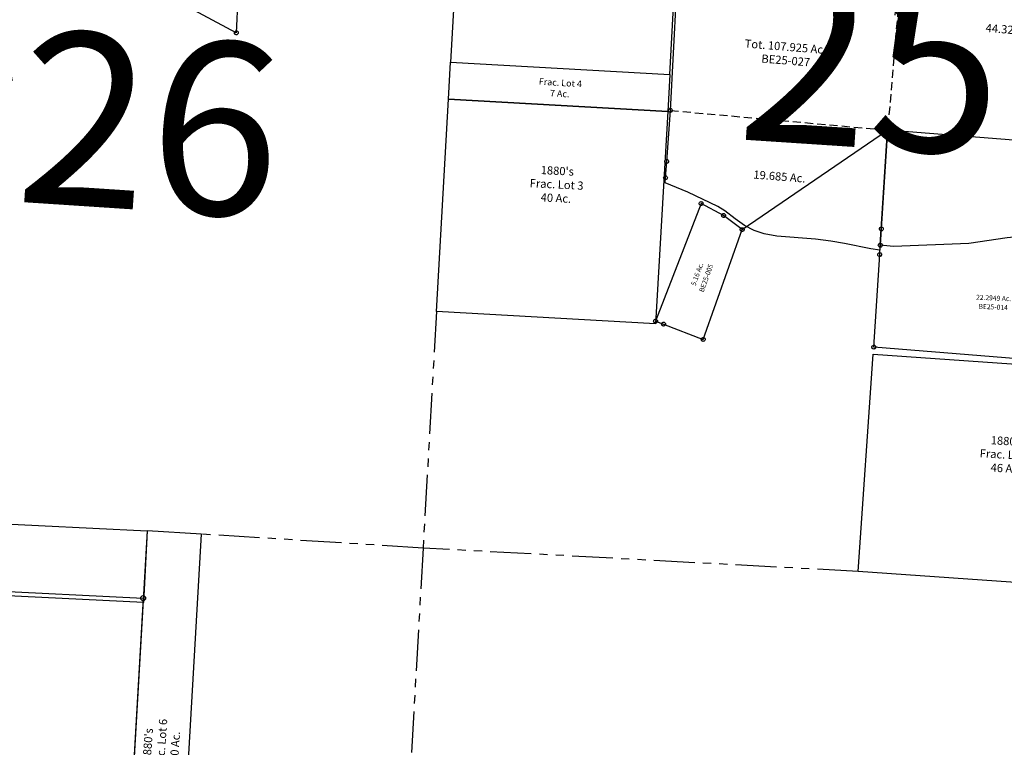
# Model space of a CAD drawing. Units: feet. Extents: x 1930560 to 1966308, y 493841 to 536828.
# Drawn here: x 1956157 to 1962170, y 503273 to 507716 of the extents above; entities that cross this region are included whole.
import ezdxf
from ezdxf.enums import TextEntityAlignment as Align

# ---------------------------------------------------------------- set-up
doc = ezdxf.new("R2010")
doc.units = ezdxf.units.FT
doc.header["$MEASUREMENT"] = 0
for name, pattern in [('ACAD_ISO02W100', [15, 12, -3]), ('DASHED', [0.75, 0.5, -0.25]), ('PHANTOM2', [1.25, 0.625, -0.125, 0.125, -0.125, 0.125, -0.125])]:
    doc.linetypes.add(name, pattern=pattern)
for name, color, linetype in [("1880's", 4, 'CONTINUOUS'), ('SEC LINE', 8, 'PHANTOM2'), ('SURVEY', 2, 'CONTINUOUS')]:
    doc.layers.add(name, color=color, linetype=linetype)
doc.layers.add('SEC NUMBER', color=3, linetype='CONTINUOUS', plot=False)
doc.styles.get("Standard").update_dxf_attribs({"font": 'romans.shx', "height": 40})

# ---------------------------------------------------------------- blocks, each defined once
blk = doc.blocks.new('BENTONBEA$C0D263FC2')
at = {"layer": 'SURVEY'}
for p, q in [((93.5, 631.3), (106.1, 1333.3)), ((94.1, 1345.3), (118.1, 1345.3)), ((94.1, 1321.3), (94.1, 1345.3)), ((118.1, 1345.3), (118.1, 1321.3)), ((118.1, 1321.3), (94.1, 1321.3)), ((1481.1, 1299.1), (1505.1, 1299.1)), ((1481.1, 1275.1), (1481.1, 1299.1)), ((1505.1, 1275.1), (1481.1, 1275.1)), ((1482.9, 720.9), (1493.1, 1287.1)), ((1505.1, 1299.1), (1505.1, 1275.1)), ((1469.9, 660.7), (1470.3, 663.8)), ((1470.3, 663.8), (1471.5, 666.7)), ((1471.5, 666.7), (1473.5, 669.1)), ((1473.5, 669.1), (1475.9, 671)), ((1475.9, 671), (1478.7, 672.2)), ((1478.7, 672.2), (1481.9, 672.7)), ((1481.9, 672.7), (1485, 672.2)), ((1485, 672.2), (1487.9, 671)), ((1487.9, 671), (1490.3, 669.1)), ((1490.3, 669.1), (1492.2, 666.7)), ((1492.2, 666.7), (1493.4, 663.8)), ((1493.4, 663.8), (1493.9, 660.7)), ((1470.3, 657.5), (1469.9, 660.7)), ((1471.5, 654.7), (1470.3, 657.5)), ((1473.5, 652.3), (1471.5, 654.7)), ((1475.9, 650.3), (1473.5, 652.3)), ((1478.7, 649.1), (1475.9, 650.3)), ((1481.9, 648.7), (1478.7, 649.1)), ((1485, 649.1), (1481.9, 648.7)), ((1487.9, 650.3), (1485, 649.1)), ((1490.3, 652.3), (1487.9, 650.3)), ((1492.2, 654.7), (1490.3, 652.3)), ((1493.4, 657.5), (1492.2, 654.7)), ((1493.9, 660.7), (1493.4, 657.5)), ((80.4, 572.1), (80.9, 575.2)), ((80.9, 569), (80.4, 572.1)), ((80.9, 575.2), (82.1, 578.1)), ((82.1, 566.1), (80.9, 569)), ((82.1, 578.1), (84, 580.5)), ((84, 563.7), (82.1, 566.1)), ((84, 580.5), (86.4, 582.4)), ((86.4, 561.8), (84, 563.7)), ((86.4, 582.4), (89.3, 583.6)), ((89.3, 560.6), (86.4, 561.8)), ((89.3, 583.6), (92.4, 584.1)), ((92.4, 560.1), (89.3, 560.6)), ((92.4, 584.1), (95.5, 583.6)), ((95.5, 560.6), (92.4, 560.1)), ((95.5, 583.6), (98.4, 582.4)), ((98.4, 561.8), (95.5, 560.6)), ((98.4, 582.4), (100.8, 580.5)), ((100.8, 563.7), (98.4, 561.8)), ((100.8, 580.5), (102.7, 578.1)), ((102.7, 566.1), (100.8, 563.7)), ((102.7, 578.1), (103.9, 575.2)), ((103.9, 569), (102.7, 566.1)), ((103.9, 575.2), (104.4, 572.1)), ((104.4, 572.1), (103.9, 569)), ((70.2, 6.2), (70.7, 9.4)), ((70.7, 3.1), (70.2, 6.2)), ((70.7, 9.4), (71.9, 12.2)), ((71.9, 0.2), (70.7, 3.1)), ((71.9, 12.2), (73.8, 14.6)), ((73.8, -2.2), (71.9, 0.2)), ((73.8, 14.6), (76.2, 16.6)), ((76.2, 16.6), (79.1, 17.8)), ((79.1, 17.8), (82.2, 18.2)), ((82.2, 18.2), (85.4, 17.8)), ((85.4, 17.8), (88.2, 16.6)), ((88.2, 16.6), (90.6, 14.6)), ((90.6, 14.6), (92.6, 12.2)), ((92.6, 0.2), (90.6, -2.2)), ((92.6, 12.2), (93.8, 9.4)), ((93.8, 3.1), (92.6, 0.2)), ((93.8, 9.4), (94.2, 6.2)), ((94.2, 6.2), (93.8, 3.1)), ((76.2, -4.1), (73.8, -2.2)), ((79.1, -5.3), (76.2, -4.1)), ((82.2, -5.8), (79.1, -5.3)), ((85.4, -5.3), (82.2, -5.8)), ((88.2, -4.1), (85.4, -5.3)), ((90.6, -2.2), (88.2, -4.1)), ((1457.3, -41.9), (1457.7, -38.8)), ((1457.7, -45), (1457.3, -41.9)), ((1457.7, -38.8), (1458.9, -35.9)), ((1458.9, -47.9), (1457.7, -45)), ((1458.9, -35.9), (1460.9, -33.5)), ((1460.9, -50.3), (1458.9, -47.9)), ((1460.9, -33.5), (1463.3, -31.6)), ((1463.3, -52.2), (1460.9, -50.3)), ((1463.3, -31.6), (1466.1, -30.4)), ((1466.1, -53.4), (1463.3, -52.2)), ((1466.1, -30.4), (1469.3, -29.9)), ((1469.3, -53.9), (1466.1, -53.4)), ((1469.3, -29.9), (1472.4, -30.4)), ((1472.4, -53.4), (1469.3, -53.9)), ((1472.4, -30.4), (1475.3, -31.6)), ((1475.3, -52.2), (1472.4, -53.4)), ((1475.3, -31.6), (1477.7, -33.5)), ((1477.7, -50.3), (1475.3, -52.2)), ((1477.7, -33.5), (1479.6, -35.9)), ((1479.6, -47.9), (1477.7, -50.3)), ((1479.6, -35.9), (1480.8, -38.8)), ((1480.8, -45), (1479.6, -47.9)), ((1480.8, -38.8), (1481.3, -41.9)), ((1481.3, -41.9), (1480.8, -45))]:
    blk.add_line(p, q, dxfattribs=at)
blk.add_lwpolyline([(93.5, 631.3), (173.9, 627.4), (633.6, 667.2), (865.6, 712), (924.5, 720.2), (1012.4, 722.9), (1156.4, 707), (1248.9, 699), (1325.8, 702.7), (1482.9, 720.9), (1481.9, 660.7), (1469.3, -41.9), (82.2, 6.2), (92.4, 572.1), (93.5, 631.3)], dxfattribs=at)
at = {"layer": 'SURVEY', "char_height": 30, "attachment_point": 5}
for s, insert, width in [('22.2949 Ac.', (799.7, 335.4), 629.118), ('\\pt12;{\\C1;BE25-014}', (799.4, 284.4), 167.134)]:
    blk.add_mtext(s, dxfattribs=dict(at, insert=insert, width=width))
blk = doc.blocks.new('BENTONBEA$C2C450B06')
at = {"layer": 'SURVEY'}
for p, q in [((558.2, 656), (1457.6, 1247.2)), ((310.3, 819.6), (19.5, 107.7)), ((298.2, 819.9), (298.8, 823)), ((298.6, 816.7), (298.2, 819.9)), ((299.8, 813.8), (298.6, 816.7)), ((298.8, 823), (300, 825.8)), ((301.6, 811.4), (299.8, 813.8)), ((300, 825.8), (302, 828.2)), ((304, 809.4), (301.6, 811.4)), ((302, 828.2), (304.4, 830)), ((306.9, 808.2), (304, 809.4)), ((304.4, 830), (307.3, 831.2)), ((310, 807.6), (306.9, 808.2)), ((307.3, 831.2), (310.5, 831.6)), ((313.1, 808), (310, 807.6)), ((446.1, 744.7), (310.2, 819.6)), ((310.5, 831.6), (313.6, 831.1)), ((316, 809.2), (313.1, 808)), ((313.6, 831.1), (316.4, 829.8)), ((318.4, 811), (316, 809.2)), ((316.4, 829.8), (318.8, 827.8)), ((320.4, 813.4), (318.4, 811)), ((318.8, 827.8), (320.7, 825.4)), ((321.7, 816.2), (320.4, 813.4)), ((320.7, 825.4), (321.8, 822.5)), ((322.2, 819.4), (321.7, 816.2)), ((321.8, 822.5), (322.2, 819.4)), ((434.1, 745), (434.7, 748.1)), ((434.6, 741.8), (434.1, 745)), ((435.7, 738.9), (434.6, 741.8)), ((434.7, 748.1), (436, 750.9)), ((437.6, 736.5), (435.7, 738.9)), ((436, 750.9), (437.9, 753.3)), ((439.9, 734.5), (437.6, 736.5)), ((437.9, 753.3), (440.4, 755.2)), ((442.8, 733.3), (439.9, 734.5)), ((440.4, 755.2), (443.3, 756.3)), ((445.9, 732.7), (442.8, 733.3)), ((443.3, 756.3), (446.4, 756.7)), ((449, 733.1), (445.9, 732.7)), ((558.2, 656), (446.1, 744.7)), ((446.4, 756.7), (449.5, 756.2)), ((451.9, 734.3), (449, 733.1)), ((449.5, 756.2), (452.4, 754.9)), ((454.4, 736.1), (451.9, 734.3)), ((452.4, 754.9), (454.7, 752.9)), ((456.3, 738.5), (454.4, 736.1)), ((454.7, 752.9), (456.6, 750.5)), ((457.6, 741.4), (456.3, 738.5)), ((456.6, 750.5), (457.7, 747.6)), ((458.1, 744.5), (457.6, 741.4)), ((457.7, 747.6), (458.1, 744.5)), ((546.8, 659.4), (548, 662.2)), ((548, 662.2), (550, 664.6)), ((550, 664.6), (552.4, 666.5)), ((552.4, 666.5), (555.3, 667.6)), ((555.3, 667.6), (558.5, 668)), ((558.5, 668), (561.6, 667.5)), ((561.6, 667.5), (564.4, 666.2)), ((564.4, 666.2), (566.8, 664.2)), ((566.8, 664.2), (568.7, 661.8)), ((568.7, 661.8), (569.8, 658.9)), ((308.7, -9.6), (558.2, 656)), ((546.2, 656.3), (546.8, 659.4)), ((546.6, 653.1), (546.2, 656.3)), ((547.8, 650.2), (546.6, 653.1)), ((549.6, 647.8), (547.8, 650.2)), ((552, 645.8), (549.6, 647.8)), ((554.8, 644.6), (552, 645.8)), ((558, 644), (554.8, 644.6)), ((561.1, 644.4), (558, 644)), ((564, 645.6), (561.1, 644.4)), ((566.4, 647.4), (564, 645.6)), ((568.4, 649.8), (566.4, 647.4)), ((569.7, 652.6), (568.4, 649.8)), ((570.2, 655.8), (569.7, 652.6)), ((569.8, 658.9), (570.2, 655.8)), ((7.6, 108), (8.1, 111.1)), ((8, 104.9), (7.6, 108)), ((9.1, 102), (8, 104.9)), ((8.1, 111.1), (9.4, 114)), ((11, 99.5), (9.1, 102)), ((9.4, 114), (11.3, 116.3)), ((13.3, 97.5), (11, 99.5)), ((11.3, 116.3), (13.8, 118.2)), ((16.2, 96.3), (13.3, 97.5)), ((13.8, 118.2), (16.7, 119.3)), ((19.3, 95.7), (16.2, 96.3)), ((16.7, 119.3), (19.8, 119.7)), ((22.4, 96.2), (19.3, 95.7)), ((19.5, 107.7), (68, 88.1)), ((19.8, 119.7), (22.9, 119.2)), ((25.3, 97.3), (22.4, 96.2)), ((22.9, 119.2), (25.8, 117.9)), ((27.8, 99.2), (25.3, 97.3)), ((25.8, 117.9), (28.1, 116)), ((29.7, 101.5), (27.8, 99.2)), ((28.1, 116), (30, 113.5)), ((31, 104.4), (29.7, 101.5)), ((30, 113.5), (31.1, 110.6)), ((31.5, 107.5), (31, 104.4)), ((31.1, 110.6), (31.5, 107.5)), ((56.1, 88.3), (56.6, 91.4)), ((56.5, 85.2), (56.1, 88.3)), ((57.6, 82.3), (56.5, 85.2)), ((56.6, 91.4), (57.9, 94.3)), ((59.5, 79.8), (57.6, 82.3)), ((57.9, 94.3), (59.8, 96.6)), ((61.8, 77.9), (59.5, 79.8)), ((59.8, 96.6), (62.3, 98.5)), ((64.7, 76.6), (61.8, 77.9)), ((62.3, 98.5), (65.2, 99.6)), ((67.8, 76.1), (64.7, 76.6)), ((65.2, 99.6), (68.3, 100.1)), ((70.9, 76.5), (67.8, 76.1)), ((68, 88.1), (308.7, -9.6)), ((68.3, 100.1), (71.4, 99.5)), ((73.8, 77.6), (70.9, 76.5)), ((71.4, 99.5), (74.3, 98.3)), ((76.3, 79.5), (73.8, 77.6)), ((74.3, 98.3), (76.6, 96.3)), ((78.2, 81.8), (76.3, 79.5)), ((76.6, 96.3), (78.5, 93.8)), ((79.5, 84.7), (78.2, 81.8)), ((78.5, 93.8), (79.6, 90.9)), ((80, 87.8), (79.5, 84.7)), ((79.6, 90.9), (80, 87.8)), ((300.5, -1), (302.9, 0.9)), ((302.9, 0.9), (305.8, 2)), ((305.8, 2), (309, 2.4)), ((309, 2.4), (312.1, 1.9)), ((312.1, 1.9), (314.9, 0.6)), ((314.9, 0.6), (317.3, -1.3)), ((296.7, -9.3), (297.3, -6.2)), ((297.1, -12.5), (296.7, -9.3)), ((298.3, -15.4), (297.1, -12.5)), ((297.3, -6.2), (298.5, -3.4)), ((300.1, -17.8), (298.3, -15.4)), ((298.5, -3.4), (300.5, -1)), ((302.5, -19.8), (300.1, -17.8)), ((305.3, -21), (302.5, -19.8)), ((308.5, -21.6), (305.3, -21)), ((311.6, -21.2), (308.5, -21.6)), ((314.5, -20), (311.6, -21.2)), ((316.9, -18.1), (314.5, -20)), ((318.9, -15.8), (316.9, -18.1)), ((317.3, -1.3), (319.2, -3.8)), ((320.2, -12.9), (318.9, -15.8)), ((319.2, -3.8), (320.3, -6.7)), ((320.7, -9.8), (320.2, -12.9)), ((320.3, -6.7), (320.7, -9.8))]:
    blk.add_line(p, q, dxfattribs=at)
at = {"layer": 'SURVEY', "ltscale": 10}
blk.add_lwpolyline([(1445.6, 1259.2), (1469.6, 1259.2), (1469.6, 1235.2), (1445.6, 1235.2), (1445.6, 1259.2)], dxfattribs=at)
at = {"layer": 'SURVEY', "color": 2}
blk.add_text('5.16 Ac.', height=30, rotation=69.45084, dxfattribs=at).set_placement((292.7, 384.3), align=Align.CENTER)
at = {"layer": 'SURVEY', "color": 2, "insert": (332.7, 364.7), "char_height": 30, "width": 167.134, "attachment_point": 5, "rotation": 69.45084}
blk.add_mtext('\\pt12;{\\C1;BE25-005}', dxfattribs=at)
blk = doc.blocks.new('BENTONBEA$C624F64ED')
at = {"layer": 'SURVEY'}
for p, q in [((-12, 569.8), (12, 569.8)), ((-12, 545.8), (-12, 569.8)), ((12, 545.8), (-12, 545.8)), ((0, 0), (0, 557.8)), ((12, 569.8), (12, 545.8)), ((-443.1, 0), (0, 0)), ((-443.1, -30), (-443.1, 0)), ((-12, 0), (-11.5, 3.1)), ((-11.5, -3.1), (-12, 0)), ((-11.5, 3.1), (-10.3, 6)), ((-10.3, 6), (-8.4, 8.4)), ((-8.4, 8.4), (-6, 10.3)), ((-6, 10.3), (-3.1, 11.5)), ((-3.1, 11.5), (0, 12)), ((0, 12), (3.1, 11.5)), ((0, 0), (0, -429.3)), ((3.1, 11.5), (6, 10.3)), ((6, 10.3), (8.4, 8.4)), ((8.4, 8.4), (10.3, 6)), ((10.3, 6), (11.5, 3.1)), ((11.5, 3.1), (12, 0)), ((12, 0), (11.5, -3.1)), ((-455.1, -30), (-454.6, -26.9)), ((-454.6, -33.1), (-455.1, -30)), ((-454.6, -26.9), (-453.4, -24)), ((-453.4, -36), (-454.6, -33.1)), ((-453.4, -24), (-451.5, -21.6)), ((-451.5, -38.4), (-453.4, -36)), ((-451.5, -21.6), (-449.1, -19.7)), ((-449.1, -40.3), (-451.5, -38.4)), ((-449.1, -19.7), (-446.2, -18.5)), ((-446.2, -41.5), (-449.1, -40.3)), ((-446.2, -18.5), (-443.1, -18)), ((-443.1, -42), (-446.2, -41.5)), ((-443.1, -18), (-440, -18.5)), ((-443.1, -212.8), (-443.1, -30)), ((-440, -41.5), (-443.1, -42)), ((-440, -18.5), (-437.1, -19.7)), ((-437.1, -40.3), (-440, -41.5)), ((-437.1, -19.7), (-434.7, -21.6)), ((-434.7, -38.4), (-437.1, -40.3)), ((-434.7, -21.6), (-432.8, -24)), ((-432.8, -36), (-434.7, -38.4)), ((-432.8, -24), (-431.6, -26.9)), ((-431.6, -33.1), (-432.8, -36)), ((-431.6, -26.9), (-431.1, -30)), ((-431.1, -30), (-431.6, -33.1)), ((-10.3, -6), (-11.5, -3.1)), ((-8.4, -8.4), (-10.3, -6)), ((-6, -10.3), (-8.4, -8.4)), ((-3.1, -11.5), (-6, -10.3)), ((0, -12), (-3.1, -11.5)), ((3.1, -11.5), (0, -12)), ((6, -10.3), (3.1, -11.5)), ((8.4, -8.4), (6, -10.3)), ((10.3, -6), (8.4, -8.4)), ((11.5, -3.1), (10.3, -6)), ((-455.1, -212.8), (-454.6, -209.7)), ((-454.6, -216), (-455.1, -212.8)), ((-454.6, -209.7), (-453.4, -206.8)), ((-453.4, -218.8), (-454.6, -216)), ((-453.4, -206.8), (-451.5, -204.4)), ((-451.5, -221.2), (-453.4, -218.8)), ((-451.5, -204.4), (-449.1, -202.5)), ((-449.1, -223.2), (-451.5, -221.2)), ((-449.1, -202.5), (-446.2, -201.3)), ((-446.2, -224.4), (-449.1, -223.2)), ((-446.2, -201.3), (-443.1, -200.8)), ((-443.1, -224.8), (-446.2, -224.4)), ((-443.1, -200.8), (-440, -201.3)), ((0, -429.3), (-443.1, -212.8)), ((-440, -224.4), (-443.1, -224.8)), ((-440, -201.3), (-437.1, -202.5)), ((-437.1, -223.2), (-440, -224.4)), ((-437.1, -202.5), (-434.7, -204.4)), ((-434.7, -221.2), (-437.1, -223.2)), ((-434.7, -204.4), (-432.8, -206.8)), ((-432.8, -218.8), (-434.7, -221.2)), ((-432.8, -206.8), (-431.6, -209.7)), ((-431.6, -216), (-432.8, -218.8)), ((-431.6, -209.7), (-431.1, -212.8)), ((-431.1, -212.8), (-431.6, -216)), ((-10.3, -423.3), (-8.4, -420.9)), ((-8.4, -420.9), (-6, -419)), ((-6, -419), (-3.1, -417.8)), ((-3.1, -417.8), (0, -417.3)), ((0, -417.3), (3.1, -417.8)), ((3.1, -417.8), (6, -419)), ((6, -419), (8.4, -420.9)), ((8.4, -420.9), (10.3, -423.3)), ((-12, -429.3), (-11.5, -426.2)), ((-11.5, -432.4), (-12, -429.3)), ((-11.5, -426.2), (-10.3, -423.3)), ((-10.3, -435.3), (-11.5, -432.4)), ((-8.4, -437.7), (-10.3, -435.3)), ((-6, -439.6), (-8.4, -437.7)), ((-3.1, -440.8), (-6, -439.6)), ((0, -441.3), (-3.1, -440.8)), ((3.1, -440.8), (0, -441.3)), ((6, -439.6), (3.1, -440.8)), ((8.4, -437.7), (6, -439.6)), ((10.3, -435.3), (8.4, -437.7)), ((10.3, -423.3), (11.5, -426.2)), ((11.5, -432.4), (10.3, -435.3)), ((11.5, -426.2), (12, -429.3)), ((12, -429.3), (11.5, -432.4))]:
    blk.add_line(p, q, dxfattribs=at)
blk.add_text('3.2660 Ac.', height=30, dxfattribs=at).set_placement((-212, -152.7), align=Align.CENTER)
at = {"layer": 'SURVEY', "insert": (-209.7, -178.1), "char_height": 30, "width": 167.134, "attachment_point": 5}
blk.add_mtext('\\pt12;{\\C1;BE26-015}', dxfattribs=at)
blk = doc.blocks.new('BENTONBEA$C1D9E6C4F')
at = {"layer": 'SURVEY', "color": 2}
for p, q in [((-44.9, -327.1), (0, 0)), ((-93.4, -680.4), (-364.1, -2651)), ((-375.6, -2647.8), (-374.4, -2645)), ((-374.4, -2645), (-372.5, -2642.6)), ((-372.5, -2642.6), (-370.1, -2640.6)), ((-370.1, -2640.6), (-367.2, -2639.4)), ((-367.2, -2639.4), (-364.1, -2639)), ((-364.1, -2639), (-361, -2639.4)), ((-361, -2639.4), (-358.1, -2640.6)), ((-358.1, -2640.6), (-355.7, -2642.6)), ((-355.7, -2642.6), (-353.8, -2645)), ((-353.8, -2645), (-352.6, -2647.8)), ((-376.1, -2651), (-375.6, -2647.8)), ((-375.6, -2654.1), (-376.1, -2651)), ((-374.4, -2657), (-375.6, -2654.1)), ((-372.5, -2659.4), (-374.4, -2657)), ((-370.1, -2661.3), (-372.5, -2659.4)), ((-367.2, -2662.5), (-370.1, -2661.3)), ((-364.1, -2663), (-367.2, -2662.5)), ((-361, -2662.5), (-364.1, -2663)), ((-358.1, -2661.3), (-361, -2662.5)), ((-355.7, -2659.4), (-358.1, -2661.3)), ((-353.8, -2657), (-355.7, -2659.4)), ((-352.6, -2654.1), (-353.8, -2657)), ((-352.6, -2647.8), (-352.1, -2651)), ((-352.1, -2651), (-352.6, -2654.1))]:
    blk.add_line(p, q, dxfattribs=at)
for points in [[(-12, -12), (-12, 12), (12, 12), (12, -12)], [(-2321.9, -104.3), (-2324.3, -102.3), (-2326.2, -99.9), (-2327.4, -97.1), (-2327.9, -93.9), (-2327.4, -90.8), (-2326.2, -87.9), (-2324.3, -85.5), (-2321.9, -83.6), (-2319, -82.4), (-2315.9, -81.9), (-2312.8, -82.4), (-2309.9, -83.6), (-2307.5, -85.5), (-2305.6, -87.9), (-2304.4, -90.8), (-2303.9, -93.9), (-2304.4, -97.1), (-2305.6, -99.9), (-2307.5, -102.3), (-2309.9, -104.3), (-2312.8, -105.5), (-2315.9, -105.9), (-2319, -105.5)], [(-33.4, -324), (-32.9, -327.1), (-33.4, -330.2), (-34.6, -333.1), (-36.5, -335.5), (-38.9, -337.4), (-41.8, -338.6), (-44.9, -339.1), (-48.1, -338.6), (-50.9, -337.4), (-53.3, -335.5), (-55.3, -333.1), (-56.5, -330.2), (-56.9, -327.1), (-56.5, -324), (-55.3, -321.1), (-53.3, -318.7), (-50.9, -316.8), (-48.1, -315.6), (-44.9, -315.1), (-41.8, -315.6), (-38.9, -316.8), (-36.5, -318.7), (-34.6, -321.1)], [(-2418.1, -459.9), (-2419.3, -462.8), (-2421.2, -465.2), (-2423.6, -467.1), (-2426.5, -468.3), (-2429.6, -468.8), (-2432.8, -468.3), (-2435.6, -467.1), (-2438, -465.2), (-2440, -462.8), (-2441.2, -459.9), (-2441.6, -456.8), (-2441.2, -453.7), (-2440, -450.8), (-2438, -448.4), (-2435.6, -446.5), (-2432.8, -445.3), (-2429.6, -444.8), (-2426.5, -445.3), (-2423.6, -446.5), (-2421.2, -448.4), (-2419.3, -450.8), (-2418.1, -453.7), (-2417.6, -456.8)], [(-81.9, -683.5), (-83.1, -686.4), (-85, -688.8), (-87.4, -690.7), (-90.3, -691.9), (-93.4, -692.4), (-96.6, -691.9), (-99.4, -690.7), (-101.8, -688.8), (-103.8, -686.4), (-105, -683.5), (-105.4, -680.4), (-105, -677.2), (-103.8, -674.4), (-101.8, -672), (-99.4, -670), (-96.6, -668.8), (-93.4, -668.4), (-90.3, -668.8), (-87.4, -670), (-85, -672), (-83.1, -674.4), (-81.9, -677.2), (-81.4, -680.4)]]:
    blk.add_lwpolyline(points, close=True, dxfattribs=at)
for points in [[(-2443.1, -455.5), (-2433.7, -429.4), (-2380.7, -266.4), (-2315.9, -94)], [(-2315.9, -93.9), (-44.9, -327.1), (-93.4, -680.4), (-2141.4, -484.4)]]:
    blk.add_lwpolyline(points, dxfattribs=at)
at = {"layer": 'SURVEY', "color": 3}
blk.add_lwpolyline([(-2443.1, -455.5), (-2429.6, -456.8), (-2141.4, -484.4), (-2172.1, -708), (-2243.4, -786.3), (-2333, -747.6), (-2466.3, -734.9), (-2575.6, -691.1)], dxfattribs=at)
at = {"layer": 'SURVEY', "color": 3, "linetype": 'ACAD_ISO02W100', "ltscale": 2, "flags": 128}
for points in [[(-2149.7, -483.6), (-2179.9, -704.3), (-2245.5, -776.4), (-2330.9, -739.6), (-2464.4, -726.8), (-2576.6, -681.8)], [(-2133.2, -485.1), (-2164.2, -711.6), (-2241.3, -796.2), (-2335.1, -755.7), (-2468.3, -743), (-2574.6, -700.4)]]:
    blk.add_lwpolyline(points, dxfattribs=at)
at = {"layer": 'SURVEY', "color": 2}
blk.add_text('19.4316 Ac.', height=40, rotation=355.02276, dxfattribs=at).set_placement((-1309.7, -413.6), align=Align.CENTER)
at = {"layer": 'SURVEY', "color": 2, "insert": (-1316.1, -462.7), "char_height": 40, "width": 167.134, "attachment_point": 5, "rotation": 356.33963}
blk.add_mtext('\\pt12;{\\C1;BE26-009}', dxfattribs=at)
at = {"layer": 'SURVEY', "color": 254, "ltscale": 10, "insert": (-2241, -802.7), "char_height": 10, "width": 142.992, "attachment_point": 1, "rotation": 47.66417}
blk.add_mtext("{\\C3;16.5' EASEMENT}", dxfattribs=at)
blk = doc.blocks.new('A$C73760555')
at = {"layer": 'SURVEY', "linetype": 'DASHED', "ltscale": 100}
for p in [(1378.7, 2153.8), (38.1, 748.6)]:
    blk.add_line(p, (1370, 733.9), dxfattribs=at)
at = {"layer": 'SURVEY'}
blk.add_line((2701.5, 2098.3), (2738.1, 2125.1), dxfattribs=at)
for points in [[(1381.4, 0), (1325.1, 2.5), (1162.6, 22.7), (1078.5, 31.8), (984.3, 35), (747.6, 34.9), (668.1, 42.6), (605.9, 58.5), (543.6, 85.1), (485, 120.8), (417.4, 163.9), (372.3, 187.1), (183.7, 259.4), (40.7, 306.3), (40.5, 336.3), (39.9, 436.3), (38.1, 748.6), (0, 2152.1), (1378.7, 2153.8), (2738.1, 2125.1), (2757.7, 733.9), (1369.9, 734), (1379.3, 130), (1380.9, 30), (1381.4, 0)], [(1360.1, 1438.1), (1360.2, 1458.1), (1388.4, 1429.7), (1388.5, 1449.7)], [(670.6, 727.5), (650.6, 727.7), (679.2, 755.7), (659.2, 755.9)]]:
    blk.add_lwpolyline(points, dxfattribs=at)
for points in [[(1382, 721.9), (1358, 721.9), (1358, 745.9), (1382, 745.9)], [(2769.8, 745.9), (2769.8, 721.9), (2745.8, 721.9), (2745.8, 745.9)]]:
    blk.add_lwpolyline(points, close=True, dxfattribs=at)
for centre in [(1378.7, 2153.8), (2701.5, 2098.3), (2738.1, 2125.1), (38.1, 748.6), (39.9, 436.3), (40.5, 336.3), (1379.4, 130), (1380.9, 30)]:
    blk.add_circle(centre, 12, dxfattribs=at)
at = {"layer": 'SURVEY', "char_height": 50, "width": 915.51, "attachment_point": 5}
for s, insert in [('43.919 Ac.', (697.5, 1715.1)), ('44.321 Ac.', (2076.8, 1397.8)), ('Tot. 107.925 Ac.', (707.4, 1186.3)), ('19.685 Ac.', (733.8, 393))]:
    blk.add_mtext(s, dxfattribs=dict(at, insert=insert))
at = {"layer": 'SURVEY', "color": 1, "insert": (715.9, 1102.7), "char_height": 50, "width": 915.51, "attachment_point": 5}
blk.add_mtext('BE25-027', dxfattribs=at)
blk = doc.blocks.new('A$Cc7493cb0')
at = {"layer": "1880's"}
blk.add_lwpolyline([(1521.6, 2363.4), (171.9, 2457.8), (0, 0), (1337.2, -93.5), (1412.3, 1037.9), (1505.1, 2363.9)], dxfattribs=at)
at = {"layer": "1880's", "ltscale": 10, "insert": (752.6, 1318.4), "char_height": 50, "attachment_point": 5, "rotation": 356.86583}
blk.add_mtext_dynamic_manual_height_columns("1880's\\PFrac. Lot 2\\P76 Ac.", width=1198.741, gutter_width=200, heights=[0], dxfattribs=at)
blk = doc.blocks.new('A$Ca9274c6e')
at = {"layer": "1880's"}
blk.add_lwpolyline([(1353, 133), (1337.2, -93.5), (0, 0), (15.8, 226.5), (1353, 133)], dxfattribs=at)
at = {"layer": "1880's", "ltscale": 10, "insert": (681.8, 58.2), "char_height": 40, "attachment_point": 5, "rotation": 355.91135}
blk.add_mtext_dynamic_manual_height_columns('Frac. Lot 4\\P7 Ac.', width=1198.741, gutter_width=200, heights=[0], dxfattribs=at)
blk = doc.blocks.new('A$C861ff357')
at = {"layer": "1880's"}
blk.add_lwpolyline([(1427.7, 1200.9), (1337.2, -93.5), (0, 0), (90.5, 1294.4), (1427.7, 1200.9)], dxfattribs=at)
at = {"layer": "1880's", "ltscale": 10, "insert": (743.7, 765.3), "char_height": 50, "attachment_point": 5, "rotation": 356.33266}
blk.add_mtext_dynamic_manual_height_columns("1880's\\PFrac. Lot 3\\P40 Ac.", width=1198.741, gutter_width=200, heights=[0], dxfattribs=at)
blk = doc.blocks.new('A$C9b5a860e')
at = {"layer": "1880's"}
blk.add_lwpolyline([(1607, 1220.1), (1514.3, -105.9), (0, 0), (92.7, 1326), (1607, 1220.1)], dxfattribs=at)
at = {"layer": "1880's", "ltscale": 10, "insert": (906.7, 712.5), "char_height": 50, "attachment_point": 5, "rotation": 356.86583}
blk.add_mtext_dynamic_manual_height_columns("1880's\\PFrac. Lot 5\\P46 Ac.", width=1198.741, gutter_width=200, heights=[0], dxfattribs=at)
blk = doc.blocks.new('A$Cbf6bd239')
at = {"layer": "1880's"}
blk.add_lwpolyline([(185.3, 2650), (0, 0), (331.7, -23.2), (517, 2626.8)], close=True, dxfattribs=at)
at = {"layer": "1880's", "ltscale": 10, "insert": (256.4, 1337.9), "char_height": 50, "attachment_point": 5, "rotation": 85.37001}
blk.add_mtext_dynamic_manual_height_columns("1880's\\PFrac. Lot 6\\P20 Ac.", width=1198.741, gutter_width=200, heights=[0], dxfattribs=at)
blk = doc.blocks.new('A$Cac3c3968')
at = {"layer": "1880's"}
blk.add_lwpolyline([(93, 1330), (2414.7, 1167.6), (2384.2, 731.8), (1389.2, 801.3), (1326.7, -92.8), (663.3, -46.4), (-6.6, 0.5), (86.4, 1330.4)], dxfattribs=at)
at = {"layer": "1880's", "ltscale": 10, "insert": (838.6, 837.8), "char_height": 50, "attachment_point": 5, "rotation": 356.86583}
blk.add_mtext_dynamic_manual_height_columns("1880's\\PFrac. Lot 4\\P50 Ac.", width=1198.741, gutter_width=200, heights=[0], dxfattribs=at)
blk = doc.blocks.new('A$C4aa98fc8')
at = {"layer": 'SURVEY', "linetype": 'DASHED', "ltscale": 40}
blk.add_line((165.1, 1993.7), (200.6, 2653.9), dxfattribs=at)
at = {"layer": 'SURVEY'}
blk.add_lwpolyline([(470.8, -17.9), (469.4, -7.6), (298.9, 1259.3), (291.7, 1313.3), (133.4, 1322.3), (165.1, 1993.7), (1530.3, 1926.6), (1545, 2178.1), (2533.8, 2129.5), (2403.3, -102.9), (2402.7, -112.9), (2392.7, -112.4), (470.8, -17.9)], dxfattribs=at)
at = {"layer": 'SURVEY', "ltscale": 10}
for centre in [(200.6, 2653.9), (1545, 2178.1), (2533.8, 2129.5), (165.1, 1993.7), (1530.3, 1926.6), (133.4, 1322.3), (291.7, 1313.3), (469.4, -7.6), (470.8, -17.9), (2392.7, -112.4), (2403.3, -102.9)]:
    blk.add_circle(centre, 15, dxfattribs=at)
blk.add_text('104.636 Ac.', height=50, rotation=357.18556, dxfattribs=at).set_placement((1217.3, 1074))
at = {"layer": 'SURVEY', "color": 1, "ltscale": 10}
blk.add_text('BE35-056', height=50, rotation=357.18556, dxfattribs=at).set_placement((1246.3, 993.1))

msp = doc.modelspace()

# ---------------------------------------------------------------- linework, layer by layer
at = {"layer": 'SEC LINE', "color": 254, "ltscale": 400}
for p, q in [((1958702, 505935.2), (1958620, 504489.8)), ((1958620, 504489.8), (1957266, 504575.1)), ((1958620, 504489.8), (1958394.4, 500512.5)), ((1961277.5, 504346.9), (1958620, 504489.8))]:
    msp.add_line(p, q, dxfattribs=at)

# ---------------------------------------------------------------- block references
at = {"layer": "1880's", "ltscale": 10}
for name, p, rotation in [('A$Cc7493cb0', (1958788.5, 507457.3), 0.7484773784548142), ('A$Ca9274c6e', (1958775.6, 507230.7), 0.7484773784548142), ('A$C861ff357', (1958702, 505935.2), 0.7484773784548142), ('A$C9b5a860e', (1961277.5, 504346.9), 0.032838161457505), ('A$Cac3c3968', (1954543.9, 503377.1), 1.178260973426208), ('A$Cbf6bd239', (1956782.5, 501941.9), 0.7284434155979281)]:
    msp.add_blockref(name, p, dxfattribs=dict(at, rotation=rotation))
at = {"layer": 'SURVEY', "ltscale": 10}
for name, p, rotation in [('BENTONBEA$C624F64ED', (1957496, 508064.8), 357.8025120355188), ('A$C73760555', (1960033.3, 506418.5), 355.4494837376614), ('BENTONBEA$C1D9E6C4F', (1956096.1, 507352.7), 3.960183566955772), ('BENTONBEA$C2C450B06', (1960022.5, 505767.9), 1.043467613535671), ('BENTONBEA$C0D263FC2', (1961290, 505714.5), 357.3704418832589), ('A$C4aa98fc8', (1954379.6, 502051.7), 0.07372119406042099)]:
    msp.add_blockref(name, p, dxfattribs=dict(at, rotation=rotation))

# ---------------------------------------------------------------- texts
at = {"layer": 'SEC NUMBER', "color": 254}
for s, p in [('25', (1960527.9, 506986.4)), ('26', (1956120.9, 506605.4))]:
    msp.add_text(s, height=1056, rotation=356.24153, dxfattribs=at).set_placement(p)

doc.saveas('drawing.dxf')
